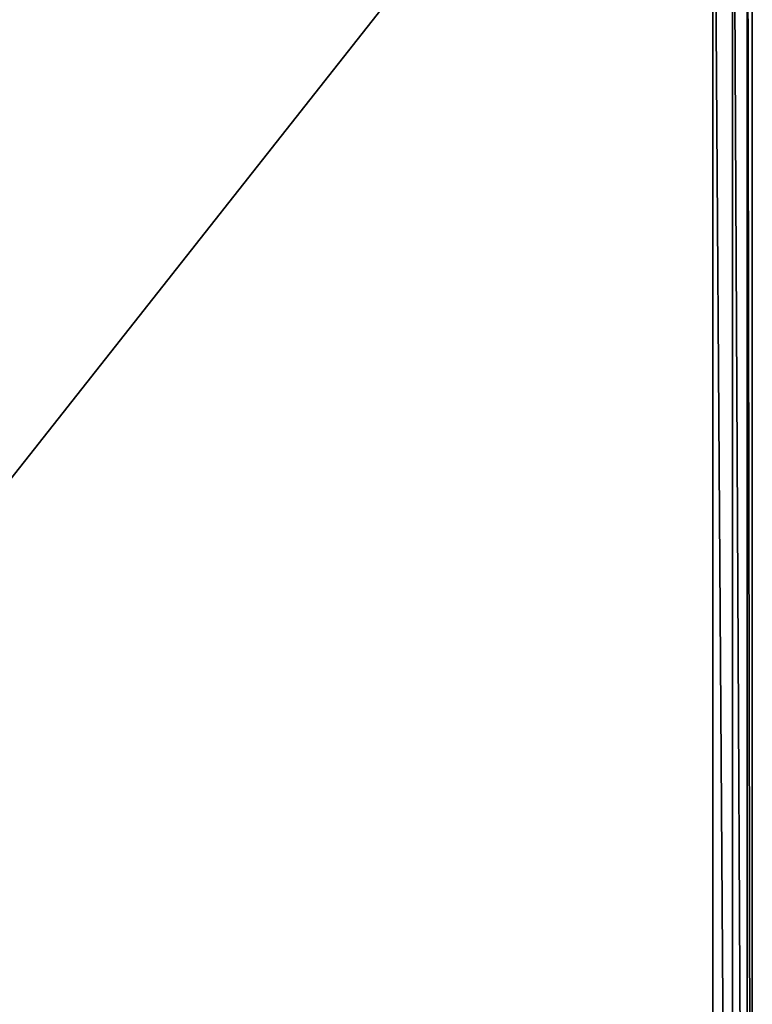
# Model space of a CAD drawing. Extents: x -23.8 to 23.8, y -30 to 30.
# Drawn here: x 8.9 to 23.8, y -0.5 to 19.4 of the extents above; entities that cross this region are included whole.
import ezdxf

# ---------------------------------------------------------------- set-up
doc = ezdxf.new("R2010")
doc.units = 0
doc.layers.add('L2', color=7, linetype='CONTINUOUS')

msp = doc.modelspace()

# ---------------------------------------------------------------- linework, layer by layer
at = {"layer": 'L2', "color": 7}
for points in [[(-23.75, 29.2), (23.75, 29.2), (-22.95, -30)], [(-22.95, -29.2, 9), (22.95, -29.2, 9), (-22.95, 29.2, 9)], [(-22.95, 29.2, 9), (22.95, -29.2, 9), (22.95, 29.2, 9)], [(-22.95, -30), (23.75, 29.2), (23.75, -29.2)], [(23.35, -29.2, 8.89282), (23.35, 29.2, 8.89282), (22.95, 29.2, 9)], [(23.35, -29.2, 8.89282), (22.95, 29.2, 9), (22.95, -29.2, 9)], [(23.64282, -29.2, 8.6), (23.64282, 29.2, 8.6), (23.35, 29.2, 8.89282)], [(23.64282, -29.2, 8.6), (23.35, 29.2, 8.89282), (23.35, -29.2, 8.89282)], [(23.75, -29.2, 8.2), (23.75, 29.2, 8.2), (23.64282, 29.2, 8.6)], [(23.75, -29.2, 8.2), (23.64282, 29.2, 8.6), (23.64282, -29.2, 8.6)], [(23.75, 29.2, 8.2), (23.75, -29.2, 8.2), (23.75, 29.2)], [(23.75, 29.2), (23.75, -29.2, 8.2), (23.75, -29.2)]]:
    msp.add_3dface(points, dxfattribs=at)

doc.saveas('drawing.dxf')
